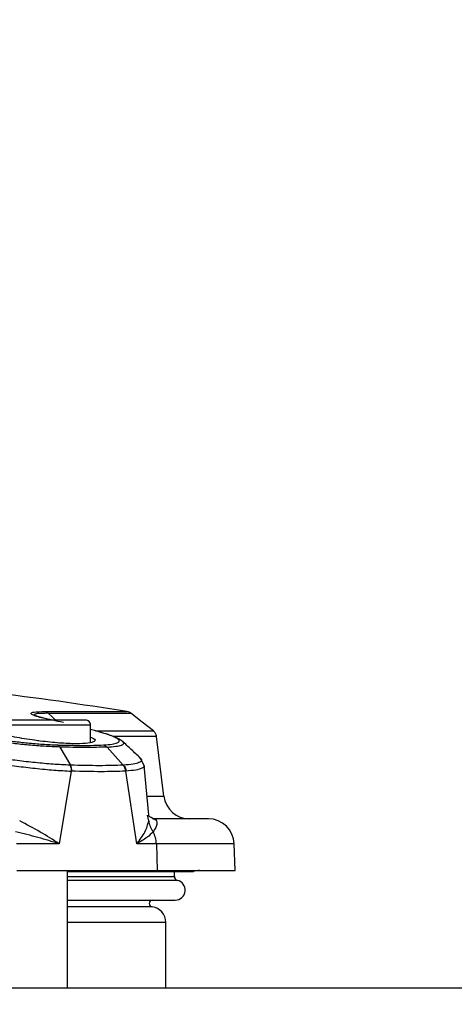
# Model space of a CAD drawing. Units: inches. Extents: x 0.4 to 10.6, y 0.4 to 8.1.
# Drawn here: x 7.9 to 8, y 6.3 to 6.6 of the extents above; entities that cross this region are included whole.
import ezdxf

# ---------------------------------------------------------------- set-up
doc = ezdxf.new("R2010")
doc.units = ezdxf.units.IN
doc.header["$MEASUREMENT"] = 0
doc.styles.add('SLDTEXTSTYLE0', font='TXT', dxfattribs={"width": 0.75})
doc.dimstyles.new('SLDDIMSTYLE2', dxfattribs={"dimtxt": 0.125, "dimasz": 0.13, "dimexe": 0, "dimexo": 0.0625, "dimgap": 0.03125, "dimtad": 0, "dimtih": 1, "dimtoh": 1, "dimdec": 1, "dimlfac": 20, "dimrnd": 1e-09, "dimzin": 4, "dimdsep": 46, "dimtxsty": 'SLDTEXTSTYLE0', "dimsah": 1, "dimcen": 0.09, "dimadec": 0, "dimazin": 1, "dimtfac": 1, "dimtdec": 1, "dimtofl": 0, "dimtmove": 0, "dimatfit": 3, "dimfxl": 0, "dimfrac": 2, "dimtolj": 1, "dimtzin": 12, "dimarcsym": 0})

# ---------------------------------------------------------------- blocks, each defined once
blk = doc.blocks.new('_D_3')
at = {"color": 7, "linetype": 'Continuous', "lineweight": 18}
for p, q in [((7.732616984870144, 6.741231398667376), (8.644524928265609, 6.741231398667373)), ((8.519524928265609, 6.741231398667373), (8.519524928265607, 6.215576670436336)), ((8.519524928265605, 5.491484436238951), (8.519524928265607, 6.017139164470006)), ((7.809614550988905, 5.491484436238952), (8.644524928265607, 5.491484436238951))]:
    blk.add_line(p, q, dxfattribs=at)
for points in [[(8.519524928265609, 6.741231398667373), (8.49952492826561, 6.611231398667373), (8.539524928265608, 6.611231398667373)], [(8.519524928265605, 5.491484436238951), (8.539524928265605, 5.621484436238951), (8.499524928265606, 5.621484436238951)]]:
    blk.add_solid(points, dxfattribs=at)
at = {"color": 7, "linetype": 'Continuous', "lineweight": 18, "insert": (8.357892978785014, 6.178272645691334), "char_height": 0.125, "attachment_point": 1, "style": 'SLDTEXTSTYLE0'}
blk.add_mtext('25.0', dxfattribs=at)

msp = doc.modelspace()

# ---------------------------------------------------------------- linework, layer by layer
at = {"color": 1, "linetype": 'Continuous', "lineweight": 25}
for p, q in [((7.87958450058547, 6.3960916171145), (7.877640885432781, 6.397858077659675)), ((7.887334799830693, 6.395119193942569), (7.861744248649591, 6.395119193942569)), ((7.900382462254207, 6.378936894670491), (7.904094420576316, 6.378936894670491)), ((7.900603674244473, 6.373274553188475), (7.900364054264617, 6.374597700903839)), ((7.920152335804878, 6.368051671285293), (7.902352983955803, 6.368051671285293)), ((7.882019839200772, 6.360554098676821), (7.906477221090506, 6.360554098676821)), ((7.907161328353814, 6.359698625327103), (7.882019839200772, 6.359698625327103)), ((7.901423479487163, 6.353639578321862), (7.882019839200772, 6.353639578321862)), ((7.882019839200772, 6.350126004966191), (7.904508717153528, 6.350126004966191))]:
    msp.add_line(p, q, dxfattribs=at)
at = {"color": 7, "linetype": 'Continuous', "lineweight": 25}
for p, q in [((7.887334799830693, 6.391203849282697), (7.887334799830693, 6.395119193942569)), ((7.888825366916395, 6.393748776228789), (7.887334799830693, 6.394131804282841)), ((7.90409442057625, 6.378936894670491), (7.902423150332536, 6.392548298510018)), ((7.899569091204117, 6.385937660444231), (7.898642092824672, 6.387687269336113)), ((7.882916426346347, 6.384642913083213), (7.880138695886616, 6.368051671323962)), ((7.883046885556119, 6.384638284027047), (7.882916426526873, 6.384642913076815)), ((7.894874525195851, 6.386013721704676), (7.89478635615417, 6.38600876503329)), ((7.895410729128558, 6.384642901713094), (7.895320748281071, 6.384638325900689)), ((7.897888592187374, 6.368051671323967), (7.895410729281458, 6.384642900735798)), ((7.900622043261682, 6.374622750242353), (7.899561090929524, 6.385945495684971)), ((7.90153708734211, 6.373751083706348), (7.901966414992449, 6.373647061753467)), ((7.880138695886616, 6.368051671323962), (7.870412951534308, 6.368051671323962)), ((7.902352983955889, 6.368051671285298), (7.897888592188535, 6.368051671285298)), ((7.902352983955803, 6.368051671285293), (7.902555244070665, 6.361940060084293)), ((7.920365757970852, 6.36194006008429), (7.920152335804878, 6.368051671285293)), ((7.87048107435335, 6.361940060084289), (7.902555244070665, 6.361940060084293)), ((7.882019839200772, 6.335084686068552), (7.882019839200772, 6.361940060084294)), ((7.902555244070665, 6.361940060084293), (7.920365757970852, 6.361940060084292)), ((7.882019839200773, 6.361680974858289), (7.91084304405685, 6.361680974858289)), ((7.906477221090537, 6.360554098676821), (7.906477221090537, 6.361680974858289)), ((7.882019839200772, 6.35519981980127), (7.906660579843686, 6.35519981980127)), ((7.904508717153528, 6.335084686068552), (7.904508717153528, 6.350126004966191)), ((7.978327614791324, 6.335084686068556), (7.405364776317676, 6.335084686068557))]:
    msp.add_line(p, q, dxfattribs=at)
at = {"color": 7, "linetype": 'Continuous', "lineweight": 25, "flags": 128}
for points in [[(7.901715078298867, 6.393820345380407), (7.899113683781553, 6.395852711616266), (7.8965126696392, 6.397884878865366)], [(7.880267246233561, 6.390146282450618), (7.881493182306881, 6.388077519645761), (7.8827191524632, 6.386008826888386)], [(7.894786354999584, 6.38600876348637), (7.892935413405783, 6.388077392041579), (7.891084523478153, 6.390146093819786)]]:
    msp.add_lwpolyline(points, dxfattribs=at)
at = {"color": 7, "linetype": 'Continuous', "lineweight": 25}
for centre, radius, start, end in [((7.770719449672645, 5.620822606956348), 0.7874015748031495, 80.87102258673704, 83.16852843474045), ((7.886153697468489, 6.395119193942569), 0.001181102362204811, 0, 90.00000000004309), ((7.90995591359782, 6.379656595517372), 0.005905511811024056, 187.0000000000038, 270.0000000000008), ((7.91425042147282, 6.367845571895326), 0.005905511811022279, 2.000000000049736, 90), ((7.896206398910252, 6.367856080343176), 0.006149696215980945, 1.822598272067961, 28.60765400626572), ((7.91224764933778, 6.358003052210285), 0.003937007874016629, 90, 110.9019467864546), ((7.907354157693883, 6.360554098676821), 0.0008769366034077873, 180, 257.2974444837156), ((7.906660579843686, 6.357477090969341), 0.002277271168111738, 270.0000000000008, 77.2974444378494), ((7.901525252586598, 6.354420375044931), 0.0007874015748033156, 98.15221477525336, 262.5736558246011), ((7.900965410066914, 6.350126004966191), 0.003543307116162869, 0, 82.57216377897299)]:
    msp.add_arc(centre, radius, start, end, dxfattribs=at)
at = {"color": 1, "linetype": 'Continuous', "lineweight": 25}
for points, knots in [([(7.878503113262374, 6.396300296304774), (7.878225396238908, 6.396359439909728), (7.877358982774387, 6.396543954402331), (7.876020293083978, 6.396854654302579), (7.874630741888403, 6.397236779837793), (7.873761965531846, 6.397602093101584), (7.873613972449371, 6.397923394856195), (7.874382537209937, 6.398206358385961), (7.875942573639386, 6.398234009878786), (7.876883262160299, 6.39825068349063)], [0, 0, 0, 0, 0.04861395815136446, 0.1516644078218791, 0.2627669513594784, 0.3867217850642354, 0.5317046825985258, 0.7176219598717547, 0.9999999999999999, 0.9999999999999999, 0.9999999999999999, 0.9999999999999999]), ([(7.877640885350575, 6.397858077635147), (7.876733516712473, 6.397852746480853), (7.875234871182315, 6.397843941337918), (7.87438310884747, 6.397621028088709), (7.874615800178282, 6.397389502973812), (7.874715449959553, 6.397290352623098)], [0, 0, 0, 0, 0.4673497898200817, 0.7718931910638237, 1, 1, 1, 1]), ([(7.876883262160299, 6.39825068349063), (7.879738608392964, 6.398250690199788), (7.885449298186404, 6.398250703618096), (7.891203908674344, 6.398250723745548), (7.894957786678851, 6.398250743871448), (7.895416584266309, 6.398250757288195), (7.895645956738804, 6.398250763995798)], [0, 0, 0, 0, 0.250014634115133, 0.5000290342792727, 0.7500432004924131, 1, 1, 1, 1]), ([(7.877640968618612, 6.397858203598362), (7.879602175323525, 6.397857841875419), (7.883524130498346, 6.39785711851405), (7.888196395330811, 6.397857380601371), (7.892510549671894, 6.397857896426208), (7.895850160002676, 6.39785632888787), (7.896314072566478, 6.397857270218919), (7.896545887137396, 6.397857740596896)], [0, 0, 0, 0, 0.1667652229031681, 0.3334914811921812, 0.5002632939211679, 0.7502843011145758, 1, 1, 1, 1]), ([(7.888441246369811, 6.393847482920282), (7.889160326824123, 6.393847578571556), (7.892762624238211, 6.393848057745109), (7.897043041781411, 6.393848039448616), (7.900682209431645, 6.393843039483578), (7.902100174566994, 6.393845938147367), (7.901681731525146, 6.39384572960746), (7.901681309346873, 6.393845729397058)], [0, 0, 0, 0, 0.07672924984800647, 0.3843819932176822, 0.6920408598681972, 0.9996892918622854, 0.9999999999999999, 0.9999999999999999, 0.9999999999999999, 0.9999999999999999]), ([(7.891084505460238, 6.390146069936546), (7.891795703720628, 6.390201275967992), (7.89316698866357, 6.390307720547369), (7.894465990189167, 6.390572823979504), (7.894956837256236, 6.390931007437522), (7.89499120987248, 6.391209596450497), (7.894714164663108, 6.391382103211007), (7.89471270050734, 6.391383014891701)], [0, 0, 0, 0, 0.2789784592835122, 0.537907615819618, 0.7774515454609109, 0.9988238540406336, 1, 1, 1, 1]), ([(7.902424147805132, 6.392534083292917), (7.902181753813904, 6.392532272863409), (7.901696821832108, 6.39252865092887), (7.898606722753059, 6.39254198801725), (7.895427243249884, 6.392528359447621), (7.893777698027386, 6.392529409396289), (7.892730776106596, 6.392532071377985), (7.892582931723638, 6.392532447298132)], [0, 0, 0, 0, 0.355905857046882, 0.7120231475908213, 0.8450721553095282, 0.978121375484975, 1, 1, 1, 1]), ([(7.89861305723056, 6.387687772287563), (7.898646405016646, 6.387665299580896), (7.899000752129013, 6.387426508954929), (7.899008140597122, 6.387039744361749), (7.898506045203548, 6.386560272161254), (7.897167797184815, 6.386194826426816), (7.895644146690339, 6.386074500618016), (7.894874520968095, 6.386013721694085)], [0, 0, 0, 0, 0.02425328938720515, 0.2577107528931764, 0.4989425109217861, 0.7469060435347726, 1, 1, 1, 1]), ([(7.899501743309862, 6.385939709971916), (7.899526618402711, 6.385893369811774), (7.899661662068602, 6.385641795068249), (7.899105151571256, 6.38527190856668), (7.897809204355066, 6.384856666274359), (7.896215945067259, 6.384714666755114), (7.895410729009433, 6.384642901729814)], [0, 0, 0, 0, 0.06826345010407844, 0.3705934528418456, 0.6819047203738375, 1, 1, 1, 1]), ([(7.901966414992449, 6.373647061753467), (7.901991492276485, 6.373641643272143), (7.902208314428087, 6.373594794228301), (7.902405909913725, 6.37326596489901), (7.902532664852153, 6.372659054084644), (7.902325011532003, 6.37176844331653), (7.90184573899119, 6.371123910867084), (7.901605334187283, 6.370800611107708)], [0, 0, 0, 0, 0.02523147692979262, 0.2181553276760118, 0.4323247340752256, 0.7152520760819095, 1, 1, 1, 1])]:
    msp.add_open_spline(points, degree=3, knots=knots, dxfattribs=at)
at = {"color": 7, "linetype": 'Continuous', "lineweight": 25}
for points, knots in [([(7.876883262160426, 6.398250683491547), (7.877020115039921, 6.398213785057086), (7.877293821359178, 6.398139988037104), (7.877525252707557, 6.397952131872787), (7.877640968618612, 6.397858203598362)], [0, 0, 0, 0, 0.4999989765212705, 1, 1, 1, 1]), ([(7.896552945754221, 6.397853410662589), (7.896413731726934, 6.397949054519924), (7.896135303081796, 6.39814034264033), (7.895805735470351, 6.398214500273596), (7.895640951315112, 6.398251579168875)], [0, 0, 0, 0, 0.4999989394650196, 1, 1, 1, 1]), ([(7.887334799830693, 6.392436591629026), (7.88757835306436, 6.392327234527962), (7.888457597933347, 6.391932447447737), (7.888359626160466, 6.391409768665214), (7.886994158657268, 6.390976385519788), (7.884149954794997, 6.390851056163545), (7.88030545467386, 6.391027027102242), (7.876903644732901, 6.391374508945304), (7.873413928580702, 6.391835317239392), (7.869851218450061, 6.392413472049729), (7.865717299905717, 6.393304762054485), (7.862588710007821, 6.394227233797246), (7.860791972976256, 6.395087549531934), (7.860763702702328, 6.395733528875951), (7.861413245163618, 6.396088689576512), (7.862352075347017, 6.396129999474097), (7.862352775778095, 6.396130030294086)], [0, 0, 0, 0, 0.03331491650115027, 0.1202692690771815, 0.2057732615666528, 0.2897349605084861, 0.3727624959062864, 0.4558481756285049, 0.4798411622699661, 0.5662684957075936, 0.6526562641793389, 0.7399471060586983, 0.8275725070010548, 0.9144761099744381, 0.9999361933696485, 0.9999999999999999, 0.9999999999999999, 0.9999999999999999, 0.9999999999999999]), ([(7.886153697468488, 6.396300296304774), (7.885998555458217, 6.396300296304774), (7.885759897784936, 6.396300296304774), (7.884311638285054, 6.396300296304774), (7.882812692554601, 6.396300296304774), (7.880952023887764, 6.396300296304774), (7.878248057571835, 6.396300296304774), (7.874539524240142, 6.396300296304774), (7.870830990908449, 6.396300296304774), (7.86812702459252, 6.396300296304774), (7.866266355925683, 6.396300296304774), (7.864767410195231, 6.396300296304774), (7.863319150695348, 6.396300296304774), (7.863080493022067, 6.396300296304774), (7.862925351011796, 6.396300296304774)], [0, 0, 0, 0, 0.1197284221972962, 0.1841803301190863, 0.2500000000000013, 0.3158196698809153, 0.380271577802705, 0.5000000000000003, 0.6197284221972957, 0.6841803301190855, 0.7500000000000004, 0.8158196698809146, 0.8802715778027035, 1, 1, 1, 1]), ([(7.88111671347713, 6.395754620559863), (7.87941217373217, 6.396111877733433), (7.877129504507682, 6.39659030597645), (7.875351960998778, 6.397062720586505), (7.874751344083186, 6.397272775365121), (7.874727586883113, 6.39728534520154), (7.874714099534367, 6.397292481302047)], [0, 0, 0, 0, 0.5614073266796229, 0.7518200914961103, 0.8591042308282475, 0.9999999999999999, 0.9999999999999999, 0.9999999999999999, 0.9999999999999999]), ([(7.88026723825156, 6.390146267869597), (7.879100060412376, 6.390201310665001), (7.876850047450243, 6.390307418748081), (7.873245681030255, 6.390575146970425), (7.869763745091316, 6.390924765677231), (7.866508377241347, 6.39135484322586), (7.863601661867886, 6.391838972746181), (7.860276380047411, 6.392500721009805), (7.85823894224613, 6.393003400573216), (7.856911240991074, 6.393330972922571)], [0, 0, 0, 0, 0.1587826885269312, 0.3060914072852008, 0.4423618195180895, 0.5682863763845213, 0.685211256926636, 0.7948671566839891, 0.9999999999999999, 0.9999999999999999, 0.9999999999999999, 0.9999999999999999]), ([(7.857771186753826, 6.393748780674112), (7.858402574630125, 6.393585452223159), (7.859627242971358, 6.393268653008897), (7.861754106842421, 6.39278448036098), (7.864095207120723, 6.392314025959363), (7.866821990293553, 6.391848618312905), (7.869813759932383, 6.391428143491402), (7.873085429940242, 6.391067477924489), (7.876494217026328, 6.390784310461221), (7.878640032207184, 6.390683625274743), (7.879757917944159, 6.390631172232705)], [0, 0, 0, 0, 0.1066971014822166, 0.2069545000649483, 0.3203814955164376, 0.4306850641192992, 0.55773172740908, 0.6904722686604511, 0.8387481647304159, 1, 1, 1, 1]), ([(7.890302676095131, 6.390631146313958), (7.890985868744568, 6.390683586159672), (7.892297452713389, 6.390784259463199), (7.893473125396081, 6.391067151178987), (7.893893473619679, 6.391372245746362), (7.893875158187731, 6.391651178130243), (7.893658786312137, 6.391932618015788), (7.893055306804675, 6.392313315150008), (7.891580230855772, 6.392938520448266), (7.889906437930101, 6.393430813506386), (7.888825366916395, 6.393748776228789)], [0, 0, 0, 0, 0.1612083578241167, 0.3094856157130031, 0.4422133814539031, 0.5062431893070218, 0.5694878039308742, 0.6797424127248795, 0.7931517159544158, 1, 1, 1, 1]), ([(7.894736354194696, 6.391362165540929), (7.894476443176988, 6.391559233519816), (7.893974929076969, 6.391939488158286), (7.89218049764107, 6.392746027791317), (7.890311772511698, 6.393320923275446), (7.889097334280218, 6.393694533628332)], [0, 0, 0, 0, 0.2736021780751784, 0.5279320257738044, 1, 1, 1, 1]), ([(7.902424897998545, 6.392534138632122), (7.902401965773544, 6.392661202656318), (7.902356101351882, 6.392915330547686), (7.90219388339916, 6.393269106893735), (7.901974147450257, 6.393590336175555), (7.901779918535599, 6.393760512171679), (7.901682804255946, 6.393845600014068)], [0, 0, 0, 0, 0.2500007684512154, 0.5000012279578787, 0.7500010713626408, 1, 1, 1, 1]), ([(7.898685632262022, 6.387646655655302), (7.897995818316586, 6.388291373350866), (7.896624527409915, 6.389573016784067), (7.895267603312391, 6.390858858608767), (7.894593266083062, 6.391497870779753)], [0, 0, 0, 0, 0.5030398306292954, 1, 1, 1, 1]), ([(7.853013958842505, 6.388957391470876), (7.854854284907843, 6.38851907335168), (7.857664104507111, 6.387849846922065), (7.862354682807149, 6.387003724040325), (7.866252879290488, 6.386371719462196), (7.870434644709342, 6.38577991115812), (7.874738180943782, 6.38526774688148), (7.879031086491773, 6.384857980737457), (7.881612090253372, 6.38471511280934), (7.882916426139158, 6.384642913082884)], [0, 0, 0, 0, 0.2244482218672487, 0.3426887358180405, 0.4654906487205249, 0.5930046542397315, 0.7250533751929472, 0.8610529923485745, 1, 1, 1, 1]), ([(7.882592289266323, 6.38601372863757), (7.881338133374504, 6.386074421662916), (7.878855161737372, 6.386194581414578), (7.874729483328902, 6.386561923101098), (7.870581810346595, 6.387035138639554), (7.866538761968902, 6.387600089635684), (7.862763479082541, 6.388225850565588), (7.85822835194113, 6.389092362019672), (7.855510722633595, 6.38978742835257), (7.85373114394841, 6.390242576973239)], [0, 0, 0, 0, 0.1383434739879857, 0.2738917261683358, 0.4057347804750797, 0.5333376111688296, 0.6564247808506466, 0.7750174628082348, 1, 1, 1, 1]), ([(7.879757917944159, 6.390631172232705), (7.881070367100475, 6.39059477853065), (7.883740250648746, 6.390520743703541), (7.887287036566993, 6.390520740613538), (7.889308901746904, 6.390594763201205), (7.890302676095131, 6.390631146313958)], [0, 0, 0, 0, 0.3295947775936119, 0.6704866775665437, 0.9999999999999999, 0.9999999999999999, 0.9999999999999999, 0.9999999999999999]), ([(7.891084523482661, 6.390146093818848), (7.889510223621352, 6.390095176539861), (7.886361398530608, 6.389993334692849), (7.882298727251392, 6.39009529742324), (7.88026724622476, 6.390146282437282)], [0, 0, 0, 0, 0.4999642139336722, 1, 1, 1, 1]), ([(7.890302676095166, 6.390631146314172), (7.890446086740356, 6.390581995938572), (7.890732907498435, 6.390483695369807), (7.890967306284863, 6.390258611608147), (7.891084505460569, 6.390146069936183)], [0, 0, 0, 0, 0.5000009279391754, 1, 1, 1, 1]), ([(7.882592289269866, 6.386013728636152), (7.882613465156563, 6.386012901180044), (7.882655825906695, 6.386011245917061), (7.882698042854146, 6.386009637339071), (7.882719155801003, 6.386008832879638)], [0, 0, 0, 0, 0.4998940441475808, 1, 1, 1, 1]), ([(7.882592289460811, 6.386013728429715), (7.882695738496841, 6.385789848570593), (7.882880720782887, 6.385389518033645), (7.882905503189451, 6.384871316749686), (7.882916426344275, 6.384642913069813)], [0, 0, 0, 0, 0.5592375261427672, 1, 1, 1, 1]), ([(7.894786354965258, 6.38600875901596), (7.893038682506948, 6.385948653191249), (7.889542862020538, 6.385828425186065), (7.884993928593884, 6.385948687534094), (7.882719152463168, 6.386008826888323)], [0, 0, 0, 0, 0.4999319802335624, 0.9999999999999999, 0.9999999999999999, 0.9999999999999999, 0.9999999999999999]), ([(7.883046885568101, 6.384638284027776), (7.883043055409142, 6.384766802298387), (7.883035395063722, 6.385023839762456), (7.882968675840424, 6.385390240689437), (7.88286677361134, 6.385729252814054), (7.882768361674624, 6.385915639114084), (7.882719155584865, 6.386008832494025)], [0, 0, 0, 0, 0.2499975878742035, 0.4999969708962992, 0.7499978686413996, 1, 1, 1, 1]), ([(7.895320748281071, 6.384638325900689), (7.893543761754056, 6.384578597616189), (7.88998958584939, 6.384459134228945), (7.8853612070404, 6.384578565155551), (7.883046885556119, 6.384638284027047)], [0, 0, 0, 0, 0.4999714630561365, 1, 1, 1, 1]), ([(7.895320748438237, 6.384638325907394), (7.895309005689901, 6.384766835804968), (7.895285520204711, 6.385023855474504), (7.895172416204243, 6.385390228013615), (7.895010489189676, 6.385729209388116), (7.894861066293888, 6.385915575905845), (7.894786354965258, 6.38600875901596)], [0, 0, 0, 0, 0.2500006431051686, 0.5000010418471973, 0.7500009200009887, 0.9999999999999999, 0.9999999999999999, 0.9999999999999999, 0.9999999999999999]), ([(7.894874520968095, 6.386013721694085), (7.895034736180749, 6.385789841392714), (7.895321224850164, 6.38538951005972), (7.895383347622264, 6.38487130644208), (7.895410729009433, 6.384642901729814)], [0, 0, 0, 0, 0.5592375188236504, 1, 1, 1, 1]), ([(7.880138695848016, 6.368051671285305), (7.878730878210576, 6.368955332119381), (7.875911891096854, 6.37076480529168), (7.872718422518679, 6.372437307572279), (7.871119789676745, 6.373274553033923)], [0, 0, 0, 0, 0.4994054887968622, 1, 1, 1, 1]), ([(7.897888591567504, 6.368051671285305), (7.898585365327341, 6.36895533211948), (7.899980571778745, 6.370764805291971), (7.900395807558178, 6.37243730757259), (7.900603672310218, 6.37327455303424)], [0, 0, 0, 0, 0.4994054887982508, 1, 1, 1, 1]), ([(7.901976253805723, 6.373661858543789), (7.901431426336047, 6.373926373995005), (7.900496493175808, 6.374380286986732), (7.900590484597557, 6.374633687838855), (7.9006297030038, 6.37473942065336)], [0, 0, 0, 0, 0.5827448344412844, 1, 1, 1, 1]), ([(7.900603674244473, 6.373274553188475), (7.900690056577636, 6.372836341237231), (7.900862821249543, 6.371959917306433), (7.901357828099232, 6.371187045658059), (7.901605331532071, 6.370800609821388)], [0, 0, 0, 0, 0.4999999838492427, 1, 1, 1, 1]), ([(7.914250421472644, 6.373751083706348), (7.914097061898424, 6.373751083706348), (7.913790349753657, 6.373751083706348), (7.911262252788485, 6.373751083706348), (7.907388991766474, 6.373751083706348), (7.903487707195965, 6.373751083706348), (7.90153708734211, 6.373751083706348)], [0, 0, 0, 0, 0.2512065843462041, 0.5024016965124399, 0.751203709320555, 1, 1, 1, 1]), ([(7.880138695886688, 6.368051671323967), (7.878553838194128, 6.368533284848531), (7.875395633920864, 6.36949301385037), (7.871901750413424, 6.370365805747189), (7.870161175962193, 6.370800611107358)], [0, 0, 0, 0, 0.5018224140772267, 1, 1, 1, 1]), ([(7.901605334186928, 6.370800611107491), (7.901197032894263, 6.370365805747303), (7.900377443044773, 6.369493013850448), (7.898720222567872, 6.36853328484856), (7.897888592187495, 6.368051671323972)], [0, 0, 0, 0, 0.4981775859226064, 0.9999999999999999, 0.9999999999999999, 0.9999999999999999, 0.9999999999999999])]:
    msp.add_open_spline(points, degree=3, knots=knots, dxfattribs=at)
msp.add_open_spline([(7.88026723825156, 6.390146267869597), (7.880192419033273, 6.390258768700334), (7.880042780596686, 6.390483770361829), (7.87985287216162, 6.390582038276284), (7.879757917944079, 6.390631172233515)], degree=3, dxfattribs=at)

# ---------------------------------------------------------------- dimensions: what is measured, and where the dimension line sits
at = {"color": 7, "linetype": 'Continuous', "lineweight": 18}
dim = msp.add_linear_dim(base=(8.51952492826561, 6.741231398667374), p1=(7.759614550988905, 5.491484436238952), p2=(7.682616984870144, 6.741231398667376), angle=90.0000000000002, dimstyle='SLDDIMSTYLE2', dxfattribs=at)
dim.commit()
dim.dimension.update_dxf_attribs({"geometry": '_D_3', "text_midpoint": (8.519524928265609, 6.116357917453162), "dimtype": 160})

doc.saveas('drawing.dxf')
